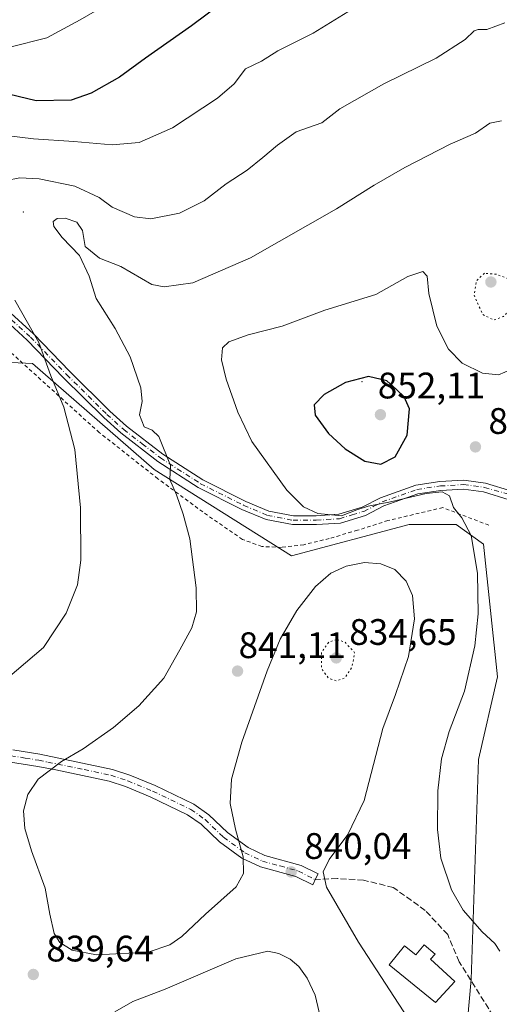
# Model space of a CAD drawing. Units: metres. Extents: x 590029 to 593458, y 4756780 to 4759143.
# Drawn here: x 592161 to 592291, y 4758409 to 4758676 of the extents above; entities that cross this region are included whole.
import ezdxf

# ---------------------------------------------------------------- set-up
doc = ezdxf.new("R2010")
doc.units = ezdxf.units.M
doc.header["$MEASUREMENT"] = 0
for name, pattern in [('DGN Style 2', [1.6480167562047852, 0.988810053722871, -0.6592067024819142]), ('DGN Style 3', [2.307223458686699, 1.648016756204785, -0.6592067024819142]), ('DGN Style 4', [2.6384748266838614, 1.318413404963828, -0.6592067024819142, 0.001648016756204785, -0.6592067024819142]), ('DGN Style 5', [1.1536117293433497, 0.4944050268614355, -0.6592067024819142])]:
    doc.linetypes.add(name, pattern=pattern)
for name, color, linetype, lineweight in [('Alambrada', 7, 'DGN Style 2', 0), ('Arbolado forestal CxS', 92, 'Continuous', 0), ('Camino Cxs', 7, 'Continuous', 0), ('Camino eje', 30, 'DGN Style 4', 13), ('Centroide de Edificación ligera', 7, 'Continuous', 0), ('Curva de nivel maestra', 30, 'Continuous', 30), ('Curva de nivel normal', 30, 'Continuous', 0), ('Curva de nivel normal depresión', 30, 'DGN Style 5', 0), ('Edificación Cxs', 1, 'Continuous', 13), ('Instalación de servicios públicos CxS', 91, 'Continuous', 0), ('Prado CxS', 92, 'Continuous', 0), ('Punto de cota en terreno', 7, 'Continuous', 0), ('Rótulo de punto de cota en terreno', 7, 'Continuous', 0), ('Senda', 7, 'DGN Style 3', 0)]:
    doc.layers.add(name, color=color, linetype=linetype, lineweight=lineweight)
doc.styles.add('Style-Arial', font='txt')

# ---------------------------------------------------------------- blocks, each defined once
blk = doc.blocks.new('5PATER')
at = {"layer": 'Instalación de servicios públicos CxS', "linetype": 'Continuous', "lineweight": 0}
h = blk.add_hatch(color=51, dxfattribs=at)
edge = h.paths.add_edge_path()
edge.add_ellipse((0, 0), major_axis=(-0.1095731443231308, -0.1110710700762829), ratio=0.9994222409660322, start_angle=0, end_angle=360)

msp = doc.modelspace()

# ---------------------------------------------------------------- linework, layer by layer
at = {"layer": 'Alambrada', "color": 7, "linetype": 'DGN Style 2', "lineweight": 0}
msp.add_polyline3d([(592288.4801000003, 4758538.9901, 851.4951000000001), (592275.9600999998, 4758543.800100001, 848.0659000000015), (592261.0500999996, 4758540.270099999, 849.217300000004), (592252.8000999996, 4758537.640100001, 853.3485999999976), (592245.1201, 4758535.4001, 850.6845999999933), (592238.2001, 4758533.720100001, 847.6545000000042), (592232.1700999998, 4758533.0001, 844.4294999999984), (592226.7701000003, 4758533.2301, 844.0494999999937), (592221.5701000001, 4758535.1501, 844.0960999999952), (592210.7600999996, 4758542.590100001, 841.6863000000012), (592198.5701000001, 4758551.630100001, 842.9443999999932), (592182.6901000004, 4758564.110099999, 837.6965000000056), (592148.2100999998, 4758595.3101, 842.5469000000012)], dxfattribs=at)
at = {"layer": 'Arbolado forestal CxS', "color": 92, "linetype": 'Continuous', "lineweight": 0}
msp.add_polyline3d([(592276.1511000004, 4758331.747099999, 841.7538999999962), (592283.6299000002, 4758415.7433, 842.842499999999), (592285.6577000003, 4758475.4376, 847.2277000000032), (592290.7615, 4758497.890500001, 846.5130000000064), (592287.0327000003, 4758533.8555, 845.1208999999944), (592279.5719999997, 4758539.1818, 844.3334000000032), (592266.7829999998, 4758539.1819, 843.7893000000041), (592234.8142999997, 4758530.660900001, 843.138699999996), (592197.5160999997, 4758554.0952, 838.7835999999952), (592164.4815999996, 4758582.8553, 833.835699999996), (592143.1675000004, 4758583.922900001, 827.9774000000034), (592113.3295, 4758594.574200001, 820.8209999999963), (592073.8994000005, 4758590.3137, 817.053), (592073.8997, 4758609.487500001, 818.0746999999974), (592073.4681000002, 4758630.2072, 819.582899999994), (592053.6530999999, 4758638.248400001, 817.2085999999982), (592019.5510999998, 4758638.248500001, 811.4504000000015), (592021.3207, 4758670.0101, 817.0482000000048), (591993.6293000003, 4758701.9035, 813.8840000000056)], dxfattribs=at)
msp.add_polyline3d([(592276.1511000004, 4758331.747099999, 841.7538999999962), (592283.6299000002, 4758415.7433, 842.842499999999), (592285.6577000003, 4758475.4376, 847.2277000000032), (592290.7615, 4758497.890500001, 846.5130000000064), (592287.0327000003, 4758533.8555, 845.1208999999944), (592279.5719999997, 4758539.1818, 844.3334000000032), (592266.7829999998, 4758539.1819, 843.7893000000041), (592234.8142999997, 4758530.660900001, 843.138699999996), (592197.5160999997, 4758554.0952, 838.7835999999952), (592164.4815999996, 4758582.8553, 833.835699999996), (592143.1675000004, 4758583.922900001, 827.9774000000034), (592113.3295, 4758594.574200001, 820.8209999999963), (592073.8994000005, 4758590.3137, 817.053), (592073.8997, 4758609.487500001, 818.0746999999974), (592073.4681000002, 4758630.2072, 819.582899999994), (592053.6530999999, 4758638.248400001, 817.2085999999982), (592019.5510999998, 4758638.248500001, 811.4504000000015), (592021.3207, 4758670.0101, 817.0482000000048), (591993.6293000003, 4758701.9035, 813.8840000000056)], dxfattribs=at)
at = {"layer": 'Camino Cxs', "color": 7, "linetype": 'Continuous', "lineweight": 0}
for points in [[(592157.6101000002, 4758597.4801, 837.7164000000049), (592164.7701000003, 4758590.920100001, 838.3986000000006), (592174.6501000002, 4758580.6801, 844.4094000000041), (592185.5301000001, 4758569.960100001, 839.2133000000031), (592190.0500999996, 4758565.880100001, 839.4208999999975), (592199.9301000005, 4758558.280099999, 848.2577000000019), (592210.7301000003, 4758551.3201, 845.6747000000032), (592222.4101, 4758545.4801, 850.5644999999931), (592228.6501000002, 4758542.840100001, 854.3834000000062), (592235.3701, 4758541.5601, 854.6741000000038), (592241.5301000001, 4758541.5601, 859.438500000004), (592247.6901000004, 4758541.960100001, 857.6367000000029), (592254.0500999996, 4758543.880100001, 858.4814000000043), (592259.0100999996, 4758546.440099999, 859.0871000000043), (592268.6101000002, 4758549.880100001, 850.095100000006), (592275.1700999998, 4758550.840100001, 849.2155000000058), (592281.6501000002, 4758551.2401, 853.8221000000049), (592287.5301000001, 4758550.440099999, 860.6603000000032), (592294.6501000002, 4758548.200099999, 857.886400000003)], [(592157.6101000002, 4758597.4801, 837.7164000000049), (592164.7701000003, 4758590.920100001, 838.3986000000006), (592174.6501000002, 4758580.6801, 844.4094000000041), (592185.5301000001, 4758569.960100001, 839.2133000000031), (592190.0500999996, 4758565.880100001, 839.4208999999975), (592199.9301000005, 4758558.280099999, 848.2577000000019), (592210.7301000003, 4758551.3201, 845.6747000000032), (592222.4101, 4758545.4801, 850.5644999999931), (592228.6501000002, 4758542.840100001, 854.3834000000062), (592235.3701, 4758541.5601, 854.6741000000038), (592241.5301000001, 4758541.5601, 859.438500000004), (592247.6901000004, 4758541.960100001, 857.6367000000029), (592254.0500999996, 4758543.880100001, 858.4814000000043), (592259.0100999996, 4758546.440099999, 859.0871000000043), (592268.6101000002, 4758549.880100001, 850.095100000006), (592275.1700999998, 4758550.840100001, 849.2155000000058), (592281.6501000002, 4758551.2401, 853.8221000000049), (592287.5301000001, 4758550.440099999, 860.6603000000032), (592294.6501000002, 4758548.200099999, 857.886400000003)], [(592293.9301000005, 4758545.9101, 855.4499999999971), (592287.0000999998, 4758548.090100001, 857.5170999999974), (592281.5601000004, 4758548.8301, 851.8852000000044), (592275.4101, 4758548.450099999, 847.8206000000064), (592269.1901000004, 4758547.540100001, 848.7868000000017), (592259.9600999998, 4758544.2301, 854.9406000000017), (592254.9501, 4758541.6501, 856.3035999999993), (592248.1201, 4758539.5801, 854.9536999999982), (592241.6001000004, 4758539.1601, 856.7427000000026), (592235.1401000004, 4758539.1601, 850.9573999999993), (592227.9501, 4758540.530099999, 852.0636999999989), (592221.4001000002, 4758543.300100001, 848.6575000000012), (592209.5401, 4758549.2301, 843.7507000000041), (592198.5401, 4758556.3201, 846.2911000000023), (592188.5100999996, 4758564.030099999, 838.7926000000007), (592183.8800999997, 4758568.210100001, 838.6882999999943), (592172.9401000004, 4758578.9901, 842.5387000000047), (592163.0900999998, 4758589.200099999, 838.5562999999966), (592155.9501, 4758595.7401, 839.431899999996)], [(592293.9301000005, 4758545.9101, 855.4499999999971), (592287.0000999998, 4758548.090100001, 857.5170999999974), (592281.5601000004, 4758548.8301, 851.8852000000044), (592275.4101, 4758548.450099999, 847.8206000000064), (592269.1901000004, 4758547.540100001, 848.7868000000017), (592259.9600999998, 4758544.2301, 854.9406000000017), (592254.9501, 4758541.6501, 856.3035999999993), (592248.1201, 4758539.5801, 854.9536999999982), (592241.6001000004, 4758539.1601, 856.7427000000026), (592235.1401000004, 4758539.1601, 850.9573999999993), (592227.9501, 4758540.530099999, 852.0636999999989), (592221.4001000002, 4758543.300100001, 848.6575000000012), (592209.5401, 4758549.2301, 843.7507000000041), (592198.5401, 4758556.3201, 846.2911000000023), (592188.5100999996, 4758564.030099999, 838.7926000000007), (592183.8800999997, 4758568.210100001, 838.6882999999943), (592172.9401000004, 4758578.9901, 842.5387000000047), (592163.0900999998, 4758589.200099999, 838.5562999999966), (592155.9501, 4758595.7401, 839.431899999996)], [(592159.1300999997, 4758478.0701, 838.249100000001), (592166.5301000001, 4758476.840100001, 839.0927999999985), (592186.2100999998, 4758472.7601, 841.1159999999946), (592190.9501, 4758471.210100001, 841.5507999999973), (592197.8101000004, 4758468.360099999, 842.0561000000017), (592208.3300999999, 4758463.3201, 842.1349999999949), (592212.4200999998, 4758460.450099999, 841.7710999999982), (592217.4501, 4758455.640100001, 841.3699999999953), (592223.0500999996, 4758451.5601, 840.2504000000046), (592227.5601000004, 4758449.4101, 839.8901000000042), (592237.4600999998, 4758446.6601, 839.7537000000011), (592242.0500999996, 4758444.440099999, 840.0880999999937), (592241.4501, 4758443.200099999, 840.1052999999956), (592240.6001000004, 4758441.450099999, 839.9496000000073), (592236.0301000001, 4758443.6601, 839.849199999997), (592226.3901000004, 4758446.290100001, 840.2277000000032), (592221.3400999998, 4758448.690099999, 840.7252000000008), (592215.3101000004, 4758453.0801, 841.4747000000062), (592210.3000999996, 4758457.870100001, 842.0861000000004), (592206.6401000004, 4758460.440099999, 842.4382999999945), (592196.4501, 4758465.3201, 842.3028999999952), (592189.7901, 4758468.090100001, 841.7768000000069), (592185.3501000004, 4758469.540100001, 841.400999999998), (592170.8101000004, 4758472.640100001, 840.0267000000023), (592165.9101, 4758473.5701, 839.4523000000045), (592157.9801000003, 4758474.8301, 838.5191999999952)], [(592159.1300999997, 4758478.0701, 838.249100000001), (592166.5301000001, 4758476.840100001, 839.0927999999985), (592186.2100999998, 4758472.7601, 841.1159999999946), (592190.9501, 4758471.210100001, 841.5507999999973), (592197.8101000004, 4758468.360099999, 842.0561000000017), (592208.3300999999, 4758463.3201, 842.1349999999949), (592212.4200999998, 4758460.450099999, 841.7710999999982), (592217.4501, 4758455.640100001, 841.3699999999953), (592223.0500999996, 4758451.5601, 840.2504000000046), (592227.5601000004, 4758449.4101, 839.8901000000042), (592237.4600999998, 4758446.6601, 839.7537000000011), (592242.0500999996, 4758444.440099999, 840.0880999999937), (592241.4501, 4758443.200099999, 840.1052999999956), (592240.6001000004, 4758441.450099999, 839.9496000000073), (592236.0301000001, 4758443.6601, 839.849199999997), (592226.3901000004, 4758446.290100001, 840.2277000000032), (592221.3400999998, 4758448.690099999, 840.7252000000008), (592215.3101000004, 4758453.0801, 841.4747000000062), (592210.3000999996, 4758457.870100001, 842.0861000000004), (592206.6401000004, 4758460.440099999, 842.4382999999945), (592196.4501, 4758465.3201, 842.3028999999952), (592189.7901, 4758468.090100001, 841.7768000000069), (592185.3501000004, 4758469.540100001, 841.400999999998), (592170.8101000004, 4758472.640100001, 840.0267000000023), (592165.9101, 4758473.5701, 839.4523000000045), (592157.9801000003, 4758474.8301, 838.5191999999952)]]:
    msp.add_polyline3d(points, dxfattribs=at)
at = {"layer": 'Camino eje', "color": 30, "linetype": 'DGN Style 4', "lineweight": 13}
for points in [[(592156.7801000001, 4758596.610099999, 838.5918999999994), (592163.9301000005, 4758590.0601, 838.4685000000028), (592173.7950999998, 4758579.835100001, 843.4507000000013), (592184.7050999999, 4758569.085100001, 838.9695999999967), (592189.2801000001, 4758564.9551, 839.0868000000047), (592194.2950999998, 4758561.100099999, 842.1668000000063), (592199.2351000002, 4758557.300100001, 847.422900000005), (592210.1350999996, 4758550.2751, 844.7385999999971), (592221.9051000001, 4758544.390100001, 849.5323999999965), (592228.3000999996, 4758541.6851, 853.3016999999963), (592235.2550999997, 4758540.360099999, 852.814599999998), (592241.5651000004, 4758540.360099999, 858.0871999999945), (592247.9051000001, 4758540.770099999, 856.2844000000041), (592251.3201000001, 4758541.8051, 857.4563999999956), (592254.5000999998, 4758542.765100001, 857.5734999999986), (592257.0050999997, 4758544.0551, 858.2320999999939), (592259.4851000002, 4758545.335100001, 857.0320999999967), (592268.9001000002, 4758548.710100001, 849.4527999999991), (592275.2901, 4758549.645099999, 848.5108999999939), (592281.6051000003, 4758550.0351, 852.8493000000017), (592287.2651000004, 4758549.265100001, 859.0920999999945), (592294.3400999998, 4758547.2301, 857.1141999999963)], [(592158.5551000005, 4758476.450099999, 838.3898000000045), (592162.5201000003, 4758475.8201, 838.8699999999953), (592166.2200999996, 4758475.2051, 839.2737999999954), (592168.6700999998, 4758474.7401, 839.5584999999993), (592178.5100999996, 4758472.700099999, 840.595300000001), (592185.7801000001, 4758471.1501, 841.2562999999938), (592190.3701, 4758469.6501, 841.6601999999986), (592197.1300999997, 4758466.840100001, 842.1729999999952), (592207.4851000002, 4758461.880100001, 842.281799999997), (592211.3601000002, 4758459.1601, 841.9067000000069), (592216.3800999997, 4758454.360099999, 841.3763999999937), (592222.1951000001, 4758450.1251, 840.4937000000064), (592224.7200999996, 4758448.925100001, 840.2905000000028), (592226.9751000004, 4758447.850099999, 840.1880999999995), (592231.7950999998, 4758446.5351, 839.8202000000019), (592236.7451, 4758445.1601, 839.8083000000044), (592241.2669000002, 4758442.822699999, 840.1104999999952)]]:
    msp.add_polyline3d(points, dxfattribs=at)
at = {"layer": 'Centroide de Edificación ligera', "color": 7, "linetype": 'Continuous', "lineweight": 0}
for p in [(592162, 4758624, 842.0939999999974), (592254, 4758578, 858.3699000000053)]:
    msp.add_point(p, dxfattribs=at)
at = {"layer": 'Curva de nivel maestra', "color": 30, "linetype": 'Continuous', "lineweight": 30, "flags": 128}
for points, elevation in [([(592215.7999999998, 4758680.5801), (592207.6900000004, 4758674.530099999), (592195.1600000003, 4758665.7601), (592188.1399999997, 4758660.620100001), (592180.3899999997, 4758656.220100001), (592175.0199999996, 4758654.380100001), (592165.4600000001, 4758654.1601), (592150.7400000002, 4758657.6501)], 825), ([(592259.0999999996, 4758555.600099999), (592263.04, 4758557.540100001), (592266.2300000004, 4758563.460100001), (592266.9199999999, 4758570.610099999), (592265.4800000004, 4758573.850099999), (592263.4000000004, 4758575.800100001), (592260.7400000002, 4758578.220100001), (592255.7800000003, 4758579.340100001), (592249.4900000002, 4758577.690099999), (592243.7599999999, 4758574.450099999), (592240.9800000004, 4758571.630100001), (592241.2699999996, 4758568.8301), (592244.9100000003, 4758563.890100001), (592249.4100000003, 4758559.7601), (592254.7699999996, 4758556.380100001), (592259.0999999996, 4758555.600099999)], 850)]:
    msp.add_lwpolyline(points, dxfattribs=dict(at, elevation=elevation))
at = {"layer": 'Curva de nivel normal', "color": 30, "linetype": 'Continuous', "lineweight": 0, "flags": 128}
for points, elevation in [([(592137.5899999999, 4758677.99), (592145.3499999996, 4758672.42), (592151.9900000002, 4758669.17), (592158.3099999996, 4758668.699999999), (592168.4299999997, 4758671.220000001), (592177.4299999997, 4758676.17), (592186.8600000005, 4758681.689999999)], 820), ([(592149, 4758645.710000001), (592164.7699999996, 4758643.82), (592175.7300000004, 4758643.130000001), (592186.0999999996, 4758642.26), (592193.4400000004, 4758642.82), (592202.4800000004, 4758646.800000001), (592214.7800000003, 4758654.890000001), (592219.2400000002, 4758658.77), (592222.3099999996, 4758662.800000001), (592226.7199999997, 4758664.91), (592231.1399999997, 4758667.689999999), (592240.7000000002, 4758672.539999999), (592253.6699999999, 4758680.449999999)], 830), ([(592157.3399999999, 4758632.5), (592161.0800000001, 4758633.26), (592166.2999999998, 4758633.02), (592175.9600000001, 4758631.02), (592182.5800000001, 4758627.970000001), (592186.1799999997, 4758625.33), (592192.1699999999, 4758622.710000001), (592196.6600000003, 4758622.180000001), (592204.4100000003, 4758623.680000001), (592211.0800000001, 4758627.050000001), (592217.0999999996, 4758631.680000001), (592222.7699999996, 4758635.34), (592227.0800000001, 4758638.82), (592231.0300000003, 4758642.09), (592236.1299999999, 4758645.730000001), (592243.0999999996, 4758648.199999999), (592247.9500000002, 4758651.970000001), (592259.9299999997, 4758658.779999999), (592274.0999999996, 4758665.779999999), (592282, 4758670.76), (592284.4299999997, 4758673.17), (592285.5099999999, 4758673.560000001), (592287.8899999997, 4758673.52), (592292.7599999999, 4758675.359999999)], 835), ([(592268.9299999997, 4758401.5), (592253.0599999996, 4758425.84), (592244.3200000003, 4758440.800000001), (592243.4600000001, 4758444.949999999), (592245.1200000001, 4758448.289999999), (592250.1699999999, 4758455.060000001), (592254.5700000003, 4758464.289999999), (592259.6100000005, 4758483.869999999), (592263.1299999999, 4758493.100000001), (592266.6399999997, 4758503.369999999), (592268.2400000002, 4758513.640000001), (592267.75, 4758519.9), (592266, 4758523.850000001), (592262.8700000001, 4758526.949999999), (592259.1100000005, 4758528.560000001), (592254.7100000001, 4758528.880000001), (592249.7100000001, 4758527.930000001), (592245.5700000003, 4758526), (592241.3799999999, 4758522.390000001), (592236.3200000003, 4758515.859999999), (592231.8099999996, 4758508.050000001), (592228.2300000004, 4758499.460000001), (592221.4000000004, 4758480.109999999), (592218.5899999999, 4758470.109999999), (592218.2199999997, 4758463.480000001), (592219.6799999997, 4758456.5), (592221.7100000001, 4758449.01), (592221.8399999999, 4758444.470000001), (592219.7999999998, 4758440.92), (592211.4600000001, 4758433.5), (592205.0700000003, 4758427.439999999), (592201.7699999996, 4758425.17), (592195.8899999997, 4758423.15), (592181.8399999999, 4758422.390000001), (592175.3099999996, 4758423.710000001), (592171.9000000004, 4758425.74), (592170.3799999999, 4758428.210000001), (592169.2199999997, 4758433.449999999), (592167.9400000004, 4758440.560000001), (592164.2000000002, 4758450.65), (592162.4199999999, 4758456.699999999), (592162.0899999999, 4758461.480000001), (592163.2100000001, 4758465.960000001), (592166.0700000003, 4758470.060000001), (592172.3600000005, 4758474.859999999), (592178.29, 4758478.32), (592186.4900000002, 4758484.09), (592193.3899999997, 4758489.980000001), (592200.1500000004, 4758497.5), (592204.5300000003, 4758505.17), (592207.7599999999, 4758511.17), (592209.0300000003, 4758515.529999999), (592208.9199999999, 4758521.980000001), (592207.2599999999, 4758535.32), (592205.4000000004, 4758542.02), (592203.6200000001, 4758547.210000001), (592201.7999999998, 4758551.430000001), (592201.9699999997, 4758555.230000001), (592198.7999999998, 4758563.09), (592197, 4758564.779999999), (592194.8300000001, 4758565.720000001), (592193.5999999996, 4758568.949999999), (592194.25, 4758572.560000001), (592193.9199999999, 4758576.300000001), (592191.0599999996, 4758584.720000001), (592186.9800000004, 4758592.359999999), (592181.75, 4758600.480000001), (592179.8600000005, 4758606.600000001), (592177.25, 4758612.180000001), (592172.5700000003, 4758617.100000001), (592170.2699999996, 4758620.07), (592170.1399999997, 4758621.439999999), (592171.2400000002, 4758622.220000001), (592173.4100000003, 4758622.310000001), (592176.5800000001, 4758621.26), (592178.1200000001, 4758618.960000001), (592178.8300000001, 4758614.67), (592182.7300000004, 4758611.460000001), (592188.4500000002, 4758609.180000001), (592196.9100000003, 4758604.34), (592200.2300000004, 4758603.680000001), (592208.0199999996, 4758604.730000001), (592223.7199999997, 4758611.600000001), (592247.0999999996, 4758624.850000001), (592257.29, 4758631.289999999), (592265.5999999996, 4758636.060000001), (592277.9299999997, 4758642.430000001), (592284.8399999999, 4758645.4), (592288.7199999997, 4758648.109999999), (592291.9100000003, 4758648.699999999)], 840), ([(592291.3899999997, 4758423.430000001), (592290.1100000005, 4758425.539999999), (592286.6299999999, 4758428.689999999), (592281.4299999997, 4758434.560000001), (592278.2800000003, 4758440.02), (592275.4299999997, 4758448.619999999), (592274.4699999997, 4758456.470000001), (592274.5599999996, 4758466.9), (592275.5999999996, 4758475.58), (592277.6900000004, 4758483.060000001), (592281.8300000001, 4758493.960000001), (592284.6299999999, 4758506.26), (592285.5499999998, 4758514.970000001), (592285.3899999997, 4758526.01), (592283.6500000004, 4758536.230000001), (592281.1100000005, 4758541.01), (592278.8700000001, 4758543.789999999), (592277.7800000003, 4758546.949999999), (592275.7300000004, 4758548.08), (592271.4500000002, 4758547.630000001), (592261.7100000001, 4758545.34), (592255.6299999999, 4758544.199999999), (592252.5899999999, 4758543.180000001), (592248.3899999997, 4758541.550000001), (592241.9800000004, 4758542.199999999), (592238.0999999996, 4758543.949999999), (592233.5599999996, 4758548.529999999), (592224.0999999996, 4758561.699999999), (592220.2300000004, 4758569.710000001), (592217.1299999999, 4758578.59), (592215.8600000005, 4758583.850000001), (592216.0800000001, 4758587.109999999), (592217.7800000003, 4758588.779999999), (592223.0700000003, 4758590.66), (592232.2999999998, 4758593.050000001), (592243.9299999997, 4758597.350000001), (592257.7699999996, 4758601.57), (592266.4299999997, 4758606.529999999), (592270.54, 4758607.890000001), (592271.6500000004, 4758606.600000001), (592272.1600000003, 4758601.880000001), (592274.2999999998, 4758592.980000001), (592277.5099999999, 4758586.810000001), (592281.1900000004, 4758582.960000001), (592286.6900000004, 4758580.25), (592291.0800000001, 4758579.850000001), (592294.5, 4758581.300000001)], 845), ([(592157.7300000004, 4758497.5), (592167.4600000001, 4758505.83), (592173.6500000004, 4758515.17), (592176.7000000002, 4758522.83), (592177.6699999999, 4758529.5), (592177.5300000003, 4758543.689999999), (592175.9699999997, 4758559.59), (592172.9900000002, 4758571.050000001), (592169.4600000001, 4758579.529999999), (592166.1900000004, 4758588.59), (592159.6600000003, 4758600.060000001)], 835), ([(592242.9900000002, 4758404.199999999), (592241.2599999999, 4758411.460000001), (592239.0800000001, 4758416.140000001), (592236.8300000001, 4758419.27), (592234.5199999996, 4758421.230000001), (592231.3899999997, 4758422.789999999), (592228.4299999997, 4758423.430000001), (592219.7699999996, 4758421.350000001), (592200.5099999999, 4758413.130000001), (592191.75, 4758409.76), (592186.8399999999, 4758406.960000001)], 835)]:
    msp.add_lwpolyline(points, dxfattribs=dict(at, elevation=elevation))
at = {"layer": 'Curva de nivel normal depresión', "color": 30, "linetype": 'DGN Style 5', "lineweight": 0, "flags": 128}
for points, elevation in [([(592287.2300000004, 4758607.359999999), (592285.0700000003, 4758605.300000001), (592284.4199999999, 4758601.52), (592286.7699999996, 4758596.17), (592289.8200000003, 4758594.66), (592292.4000000004, 4758595.640000001), (592294.4800000004, 4758597.83), (592296.0099999999, 4758601.33), (592294.79, 4758605.5), (592290.4900000002, 4758607.100000001), (592287.2300000004, 4758607.359999999)], 840), ([(592247.1200000001, 4758507.970000001), (592245, 4758507.33), (592242.9699999997, 4758504.480000001), (592243.04, 4758500), (592245.0300000003, 4758497.380000001), (592247.0999999996, 4758496.77), (592249.3700000001, 4758497.630000001), (592251.3099999996, 4758500.619999999), (592252, 4758504.4), (592249.3200000003, 4758507.310000001), (592247.1200000001, 4758507.970000001)], 835)]:
    msp.add_lwpolyline(points, dxfattribs=dict(at, elevation=elevation))
at = {"layer": 'Edificación Cxs', "color": 1, "linetype": 'Continuous', "lineweight": 13, "elevation": 844.9881000000023, "flags": 128}
msp.add_lwpolyline([(592273.8701, 4758422.630100001), (592272.6201, 4758421.2301), (592279.1901000004, 4758415.2301), (592273.9200999998, 4758409.470100001), (592261.3501000004, 4758419.670100001), (592265.5701000001, 4758424.880100001), (592268.5900999998, 4758422.390100001), (592270.8701, 4758425.130100001)], close=True, dxfattribs=at)
at = {"layer": 'Edificación Cxs', "color": 1, "linetype": 'Continuous', "lineweight": 13}
msp.add_polyline3d([(592273.8701, 4758422.630100001, 844.1199000000053), (592272.6201, 4758421.2301, 844.9881000000023), (592279.1901000004, 4758415.2301, 844.9437000000034), (592273.9200999998, 4758409.470100001, 843.7266999999993), (592261.3501000004, 4758419.670100001, 841.8565999999993), (592265.5701000001, 4758424.880100001, 842.9945000000008), (592268.5900999998, 4758422.390100001, 844.8638000000066), (592270.8701, 4758425.130100001, 843.6426999999967), (592273.8701, 4758422.630100001, 844.1199000000053)], dxfattribs=at)
at = {"layer": 'Prado CxS', "color": 92, "linetype": 'Continuous', "lineweight": 0}
for points in [[(591993.6293000003, 4758701.9035, 813.8840000000056), (592021.3207, 4758670.0101, 817.0482000000048), (592019.5510999998, 4758638.248500001, 811.4504000000015), (592053.6530999999, 4758638.248400001, 817.2085999999982), (592073.4681000002, 4758630.2072, 819.582899999994), (592073.8997, 4758609.487500001, 818.0746999999974), (592073.8994000005, 4758590.3137, 817.053), (592113.3295, 4758594.574200001, 820.8209999999963), (592143.1675000004, 4758583.922900001, 827.9774000000034), (592164.4815999996, 4758582.8553, 833.835699999996), (592197.5160999997, 4758554.0952, 838.7835999999952), (592234.8142999997, 4758530.660900001, 843.138699999996), (592266.7829999998, 4758539.1819, 843.7893000000041), (592279.5719999997, 4758539.1818, 844.3334000000032), (592287.0327000003, 4758533.8555, 845.1208999999944), (592290.7615, 4758497.890500001, 846.5130000000064), (592285.6577000003, 4758475.4376, 847.2277000000032), (592283.6299000002, 4758415.7433, 842.842499999999), (592276.1511000004, 4758331.747099999, 841.7538999999962)], [(592276.1511000004, 4758331.747099999, 841.7538999999962), (592283.6299000002, 4758415.7433, 842.842499999999), (592285.6577000003, 4758475.4376, 847.2277000000032), (592290.7615, 4758497.890500001, 846.5130000000064), (592287.0327000003, 4758533.8555, 845.1208999999944), (592279.5719999997, 4758539.1818, 844.3334000000032), (592266.7829999998, 4758539.1819, 843.7893000000041), (592234.8142999997, 4758530.660900001, 843.138699999996), (592197.5160999997, 4758554.0952, 838.7835999999952), (592164.4815999996, 4758582.8553, 833.835699999996), (592143.1675000004, 4758583.922900001, 827.9774000000034), (592113.3295, 4758594.574200001, 820.8209999999963), (592073.8994000005, 4758590.3137, 817.053), (592073.8997, 4758609.487500001, 818.0746999999974), (592073.4681000002, 4758630.2072, 819.582899999994), (592053.6530999999, 4758638.248400001, 817.2085999999982), (592019.5510999998, 4758638.248500001, 811.4504000000015), (592021.3207, 4758670.0101, 817.0482000000048), (591993.6293000003, 4758701.9035, 813.8840000000056)]]:
    msp.add_polyline3d(points, dxfattribs=at)
at = {"layer": 'Senda', "color": 7, "linetype": 'DGN Style 3', "lineweight": 0}
msp.add_polyline3d([(592258.2301000003, 4758309.840100001, 863.8803000000044), (592269.0000999998, 4758315.630100001, 858.5899000000064), (592275.9700999996, 4758320.7501, 858.0540999999939), (592284.2100999998, 4758329.850099999, 852.6613000000071), (592292.1700999998, 4758339.3301, 854.4135999999999), (592295.8601000002, 4758346.1601, 856.0524000000006), (592297.8501000004, 4758351.850099999, 855.560500000007), (592300.7001, 4758372.130100001, 851.5809000000008), (592300.8400999998, 4758378.110099999, 850.4269000000058), (592299.5601000004, 4758384.9301, 850.2286000000023), (592293.3101000004, 4758400.0001, 851.7024999999995), (592280.4101, 4758420.530099999, 843.8980000000012), (592277.2801000001, 4758427.920100001, 843.7160000000005), (592271.1700999998, 4758434.460100001, 843.5886000000029), (592262.5000999998, 4758440.710100001, 843.0307999999932), (592254.4001000002, 4758442.700099999, 841.6848000000028), (592247.3000999996, 4758443.130100001, 840.468399999998), (592241.2669000002, 4758442.822699999, 840.1104999999952)], dxfattribs=at)

# ---------------------------------------------------------------- block references
at = {"layer": 'Punto de cota en terreno', "color": 7, "linetype": 'Continuous', "lineweight": 0, "xscale": 10, "yscale": 10, "zscale": 10}
for p in [(592289, 4758605, 839.2599999999949), (592259, 4758569, 852.1100000000006), (592284.8099999996, 4758560.26, 845.4100000000036), (592247, 4758503, 834.6499999999943), (592220.1900000004, 4758499.42, 841.1100000000006), (592234.7599999999, 4758444.930000001, 840.0399999999937), (592164.7199999997, 4758417.100000001, 839.6399999999995)]:
    msp.add_blockref('5PATER', p, dxfattribs=at)

# ---------------------------------------------------------------- texts
at = {"layer": 'Rótulo de punto de cota en terreno', "color": 7, "linetype": 'Continuous', "lineweight": 0, "style": 'Style-Arial'}
for s, p in [('852,11', (592258.2835999997, 4758573.409700001)), ('845,41', (592288.3378, 4758563.787799999)), ('834,65', (592250.5278000003, 4758506.527799999)), ('841,11', (592220.4736000003, 4758502.947799999)), ('840,04', (592238.2878000002, 4758448.457800001)), ('839,64', (592168.2478, 4758420.627800001))]:
    msp.add_text(s, height=7.000000000000002, dxfattribs=at).set_placement(p)

doc.saveas('drawing.dxf')
